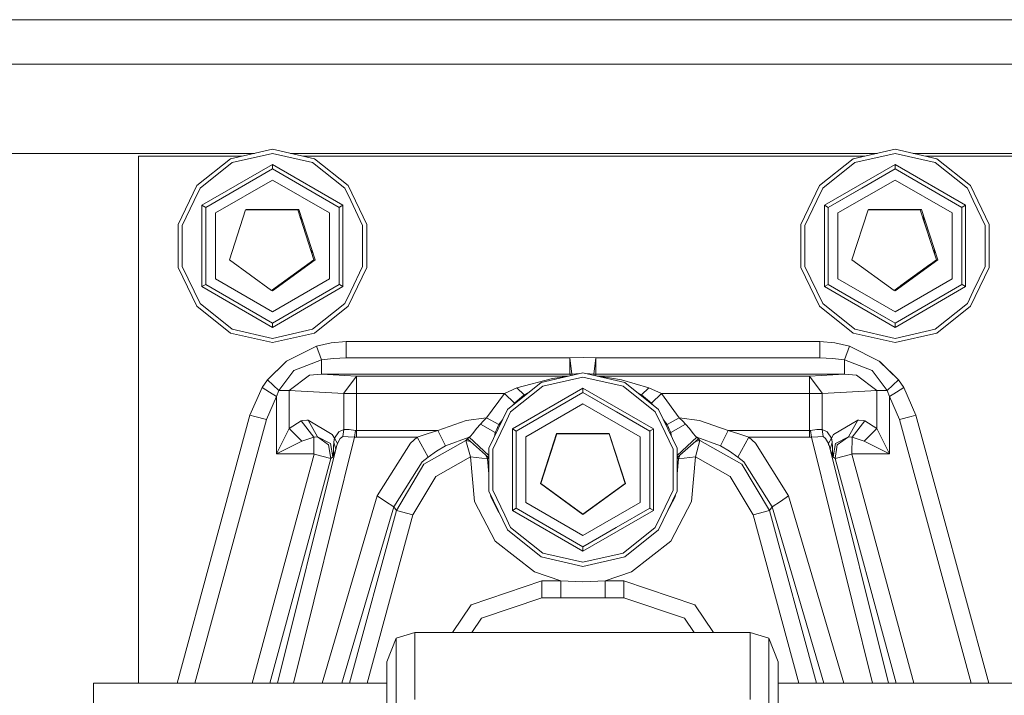
# Model space of a CAD drawing. Units: millimetres. Extents: x -1525 to 1837, y 169 to 3386.
# Drawn here: x -101 to 75, y 1153 to 1274 of the extents above; entities that cross this region are included whole.
import ezdxf

# ---------------------------------------------------------------- set-up
doc = ezdxf.new("R2010")
doc.units = ezdxf.units.MM
doc.layers.add('1', color=7, linetype='Continuous', true_color=0xffffff)

msp = doc.modelspace()

# ---------------------------------------------------------------- linework, layer by layer
at = {"layer": '1', "color": 18, "linetype": 'Continuous', "lineweight": 18}
for p, q in [((-213.459998, 1273.795478), (-91.679998, 1273.795478)), ((-91.679998, 1273.795478), (91.679998, 1273.795478)), ((-213.459998, 1265.855543), (-91.679998, 1265.855543)), ((-91.679998, 1265.855543), (91.679998, 1265.855543)), ((-85.836001, 1249.955527), (-125.841007, 1249.955527)), ((-58.692149, 1249.955527), (-85.836001, 1249.955527)), ((-62.970795, 1248.978965), (-55.486299, 1250.687234)), ((-55.486299, 1249.946468), (-62.649384, 1248.311512)), ((-55.486299, 1250.687234), (-48.001807, 1248.978965)), ((-48.323218, 1248.311512), (-55.486299, 1249.946468)), ((-27.781, 1249.955527), (-52.28045, 1249.955527)), ((27.781, 1249.955527), (-27.781, 1249.955527)), ((52.43285, 1249.955527), (27.781, 1249.955527)), ((48.154205, 1248.978965), (55.638701, 1250.687234)), ((55.638701, 1249.946468), (48.475619, 1248.311512)), ((63.123196, 1248.978965), (55.638701, 1250.687234)), ((62.801786, 1248.311512), (55.638701, 1249.946468)), ((85.836001, 1249.955527), (58.844551, 1249.955527)), ((-79.4238, 1245.81217), (-79.4238, 1249.437205)), ((-71.830049, 1249.437205), (-79.4238, 1249.437205)), ((-60.963091, 1249.437205), (-71.830049, 1249.437205)), ((-62.970795, 1248.978965), (-68.972893, 1244.192354)), ((-62.649384, 1248.311512), (-68.39373, 1243.730538)), ((-55.486299, 1247.970335), (-68.072386, 1240.703844)), ((-42.900212, 1240.703844), (-55.486299, 1247.970335)), ((-55.486299, 1247.198336), (-55.486299, 1247.970335)), ((-27.705049, 1249.437205), (-50.00951, 1249.437205)), ((-42.578872, 1243.730538), (-48.323218, 1248.311512)), ((-48.001807, 1248.978965), (-41.999705, 1244.192354)), ((27.857451, 1249.437205), (-27.705049, 1249.437205)), ((50.161909, 1249.437205), (27.857451, 1249.437205)), ((42.152107, 1244.192354), (48.154205, 1248.978965)), ((48.475619, 1248.311512), (42.73127, 1243.730538)), ((55.638701, 1247.970335), (43.052614, 1240.703844)), ((68.224788, 1240.703844), (55.638701, 1247.970335)), ((55.638701, 1247.198336), (55.638701, 1247.970335)), ((79.576202, 1249.437205), (61.115492, 1249.437205)), ((68.546131, 1243.730538), (62.801786, 1248.311512)), ((63.123196, 1248.978965), (69.125295, 1244.192354)), ((-55.486299, 1247.198336), (-67.403801, 1240.317844)), ((-61.433662, 1243.764631), (-55.486299, 1247.198336)), ((-49.516164, 1243.751518), (-55.486299, 1247.198336)), ((55.638701, 1247.198336), (43.721199, 1240.317844)), ((49.691338, 1243.764631), (55.638701, 1247.198336)), ((61.608836, 1243.751518), (55.638701, 1247.198336)), ((-79.4238, 1213.442229), (-79.4238, 1245.81217)), ((-55.486299, 1245.198362), (-65.671749, 1239.317797)), ((-55.486299, 1245.198362), (-45.300853, 1239.317797)), ((55.638701, 1245.198362), (45.45325, 1239.317797)), ((55.638701, 1245.198362), (65.824151, 1239.317797)), ((-72.303809, 1237.275742), (-68.972893, 1244.192354)), ((-69.452368, 1241.532229), (-68.39373, 1243.730538)), ((-61.433662, 1243.764631), (-67.403801, 1240.317844)), ((-49.516164, 1243.751518), (-43.568801, 1240.317844)), ((-42.578872, 1243.730538), (-41.520234, 1241.532229)), ((-38.668793, 1237.275742), (-41.999705, 1244.192354)), ((42.152107, 1244.192354), (38.821194, 1237.275742)), ((41.672636, 1241.532229), (42.73127, 1243.730538)), ((49.691338, 1243.764631), (43.721199, 1240.317844)), ((61.608836, 1243.751518), (67.556202, 1240.317844)), ((68.546131, 1243.730538), (69.604769, 1241.532229)), ((72.456203, 1237.275742), (69.125295, 1244.192354)), ((-71.581602, 1237.110876), (-69.452368, 1241.532229)), ((-41.520234, 1241.532229), (-39.391, 1237.110876)), ((39.543401, 1237.110876), (41.672636, 1241.532229)), ((69.604769, 1241.532229), (71.733996, 1237.110876)), ((-68.072386, 1240.703844), (-68.072386, 1226.170681)), ((-67.403801, 1240.317844), (-68.072386, 1240.703844)), ((-67.403801, 1233.439229), (-67.403801, 1240.317844)), ((-65.671749, 1239.317797), (-65.671749, 1227.556609)), ((-60.301308, 1239.854716), (-63.182957, 1230.985902)), ((-50.976094, 1239.854716), (-60.301308, 1239.854716)), ((-60.20632, 1239.854716), (-60.18858, 1239.909314)), ((-60.18858, 1239.909314), (-50.784018, 1239.909314)), ((-58.696664, 1239.854716), (-58.621516, 1239.909314)), ((-58.463733, 1239.909314), (-58.538881, 1239.854716)), ((-58.538881, 1239.854716), (-58.463733, 1239.909314)), ((-52.585121, 1239.854716), (-52.660269, 1239.909314)), ((-52.351083, 1239.909314), (-52.275935, 1239.854716)), ((-48.094444, 1230.985902), (-50.976094, 1239.854716)), ((-50.784018, 1239.909314), (-47.877848, 1230.965041)), ((-45.300853, 1239.317797), (-45.300853, 1227.556609)), ((-43.568801, 1240.317844), (-43.516845, 1240.347765)), ((-43.568801, 1233.439229), (-43.568801, 1240.317844)), ((-43.516845, 1240.347765), (-42.935759, 1240.68334)), ((-42.900212, 1240.703844), (-42.935759, 1240.68334)), ((-42.900212, 1226.170681), (-42.900212, 1240.703844)), ((43.052614, 1240.703844), (43.052614, 1226.170681)), ((43.721199, 1240.317844), (43.052614, 1240.703844)), ((43.721199, 1233.439229), (43.721199, 1240.317844)), ((45.45325, 1239.317797), (45.45325, 1227.556609)), ((50.823692, 1239.854716), (47.942042, 1230.985902)), ((60.14891, 1239.854716), (50.823692, 1239.854716)), ((50.91868, 1239.854716), (50.93642, 1239.909314)), ((50.93642, 1239.909314), (60.340986, 1239.909314)), ((52.428337, 1239.854716), (52.503485, 1239.909314)), ((52.585121, 1239.854716), (52.660269, 1239.909314)), ((58.538881, 1239.854716), (58.463733, 1239.909314)), ((58.773918, 1239.909314), (58.849066, 1239.854716)), ((63.030556, 1230.985902), (60.14891, 1239.854716)), ((60.340986, 1239.909314), (63.247152, 1230.965041)), ((65.824151, 1239.317797), (65.824151, 1227.556609)), ((67.556202, 1240.317844), (67.608155, 1240.347765)), ((67.556202, 1233.439229), (67.556202, 1240.317844)), ((68.189241, 1240.68334), (67.608155, 1240.347765)), ((68.224788, 1240.703844), (68.189241, 1240.68334)), ((68.224788, 1240.703844), (68.224788, 1226.170681)), ((-72.303809, 1237.275742), (-72.303809, 1229.598783)), ((-50.574425, 1238.618505), (-50.299773, 1238.41896)), ((-50.20423, 1238.12491), (-50.478882, 1238.324455)), ((-50.20423, 1238.12491), (-50.478882, 1238.324455)), ((-38.668793, 1237.275742), (-38.668793, 1229.598783)), ((38.821194, 1237.275742), (38.821194, 1229.598783)), ((60.550578, 1238.618504), (60.82523, 1238.418959)), ((60.921082, 1238.123958), (60.64643, 1238.323503)), ((60.64643, 1238.323503), (62.581787, 1232.367075)), ((60.921082, 1238.123958), (60.64643, 1238.323503)), ((72.456203, 1237.275742), (72.456203, 1229.598783)), ((-71.581602, 1237.110876), (-71.581602, 1229.76353)), ((-39.391, 1229.76353), (-39.391, 1237.110876)), ((39.543401, 1237.110876), (39.543401, 1229.76353)), ((71.733996, 1229.76353), (71.733996, 1237.110876)), ((-67.403801, 1226.556681), (-67.403801, 1233.439229)), ((-48.543215, 1232.367077), (-48.438306, 1232.689953)), ((-48.477306, 1232.164231), (-48.372397, 1232.487106)), ((-48.467014, 1232.132555), (-48.362105, 1232.455431)), ((-43.568801, 1226.556681), (-43.568801, 1233.439229)), ((43.721199, 1226.556681), (43.721199, 1233.439229)), ((62.581787, 1232.367075), (62.686695, 1232.68995)), ((62.647196, 1232.165765), (62.752105, 1232.488641)), ((62.647196, 1232.165765), (62.752105, 1232.488641)), ((62.657987, 1232.132553), (62.762896, 1232.455428)), ((67.556202, 1226.556681), (67.556202, 1233.439229)), ((-63.182957, 1230.985902), (-55.638701, 1225.504778)), ((-48.094444, 1230.985902), (-55.638701, 1225.504778)), ((-55.486299, 1225.437187), (-47.877848, 1230.965041)), ((-49.172594, 1230.024354), (-49.096784, 1230.257673)), ((-49.145649, 1230.043931), (-49.06984, 1230.277249)), ((47.942042, 1230.985902), (55.486299, 1225.504778)), ((63.030556, 1230.985902), (55.486299, 1225.504778)), ((55.638701, 1225.437187), (63.247152, 1230.965041)), ((61.951102, 1230.023407), (62.026912, 1230.256725)), ((61.979352, 1230.043932), (62.055162, 1230.27725)), ((-68.972893, 1222.682022), (-72.303809, 1229.598783)), ((-69.452368, 1225.342177), (-71.581602, 1229.76353)), ((-49.345146, 1229.898988), (-49.269335, 1230.13231)), ((-41.999705, 1222.682022), (-38.668793, 1229.598783)), ((-39.391, 1229.76353), (-41.520234, 1225.342177)), ((42.152107, 1222.682022), (38.821194, 1229.598783)), ((41.672636, 1225.342177), (39.543401, 1229.76353)), ((56.661115, 1226.358317), (61.855667, 1230.132311)), ((61.779856, 1229.89899), (61.855667, 1230.132311)), ((69.125295, 1222.682022), (72.456203, 1229.598783)), ((71.733996, 1229.76353), (69.604769, 1225.342177)), ((-65.671749, 1227.556609), (-55.486299, 1221.676134)), ((-55.486299, 1221.676134), (-45.300853, 1227.556609)), ((45.45325, 1227.556609), (55.638701, 1221.676134)), ((55.638701, 1221.676134), (65.824151, 1227.556609)), ((-68.39373, 1223.143838), (-69.452368, 1225.342177)), ((-67.403801, 1226.556681), (-68.072386, 1226.170681)), ((-55.486299, 1218.904041), (-68.072386, 1226.170681)), ((-55.486299, 1219.67604), (-67.403801, 1226.556681)), ((-61.456438, 1223.122977), (-67.403801, 1226.556681)), ((-55.609016, 1225.526345), (-55.486299, 1225.437187)), ((-42.900212, 1226.170681), (-55.486299, 1218.904041)), ((-54.463884, 1226.358317), (-54.21847, 1226.358317)), ((-49.538936, 1223.109744), (-43.568801, 1226.556681)), ((-43.568801, 1226.556681), (-43.516845, 1226.52664)), ((-43.516845, 1226.52664), (-42.935759, 1226.191185)), ((-42.935759, 1226.191185), (-42.900212, 1226.170681)), ((-41.520234, 1225.342177), (-42.578872, 1223.143838)), ((42.73127, 1223.143838), (41.672636, 1225.342177)), ((43.721199, 1226.556681), (43.052614, 1226.170681)), ((55.638701, 1218.904041), (43.052614, 1226.170681)), ((55.638701, 1219.67604), (43.721199, 1226.556681)), ((49.668562, 1223.122977), (43.721199, 1226.556681)), ((55.515984, 1225.526345), (55.638701, 1225.437187)), ((68.224788, 1226.170681), (55.638701, 1218.904041)), ((56.661115, 1226.358317), (56.90653, 1226.358317)), ((61.586067, 1223.109744), (67.556202, 1226.556681)), ((67.556202, 1226.556681), (67.608155, 1226.52664)), ((67.608155, 1226.52664), (68.189241, 1226.191185)), ((68.189241, 1226.191185), (68.224788, 1226.170681)), ((69.604769, 1225.342177), (68.546131, 1223.143838)), ((-68.972893, 1222.682022), (-62.970795, 1217.89553)), ((-68.39373, 1223.143838), (-62.649384, 1218.562983)), ((-61.456438, 1223.122977), (-55.486299, 1219.67604)), ((-49.538936, 1223.109744), (-55.486299, 1219.67604)), ((-48.323218, 1218.562983), (-42.578872, 1223.143838)), ((-41.999705, 1222.682022), (-48.001807, 1217.89553)), ((42.152107, 1222.682022), (48.154205, 1217.89553)), ((42.73127, 1223.143838), (48.475619, 1218.562983)), ((49.668562, 1223.122977), (55.638701, 1219.67604)), ((61.586067, 1223.109744), (55.638701, 1219.67604)), ((62.801786, 1218.562983), (68.546131, 1223.143838)), ((69.125295, 1222.682022), (63.123196, 1217.89553)), ((-55.486299, 1219.67604), (-55.486299, 1219.616078)), ((55.638701, 1219.67604), (55.638701, 1219.616078)), ((-55.486299, 1216.187261), (-62.970795, 1217.89553)), ((-55.486299, 1216.928028), (-62.649384, 1218.562983)), ((-55.486299, 1219.616078), (-55.486299, 1218.945049)), ((-55.486299, 1218.904041), (-55.486299, 1218.945049)), ((-48.323218, 1218.562983), (-55.486299, 1216.928028)), ((-55.486299, 1216.187261), (-48.001807, 1217.89553)), ((55.638701, 1216.187261), (48.154205, 1217.89553)), ((55.638701, 1216.928028), (48.475619, 1218.562983)), ((55.638701, 1219.616078), (55.638701, 1218.945049)), ((55.638701, 1218.904041), (55.638701, 1218.945049)), ((62.801786, 1218.562983), (55.638701, 1216.928028)), ((55.638701, 1216.187261), (63.123196, 1217.89553)), ((-45.03477, 1216.178797), (-47.637418, 1215.577506)), ((-42.344965, 1216.38348), (-45.03477, 1216.178797)), ((-0.0635, 1216.38348), (-42.344965, 1216.38348)), ((-42.344965, 1213.463448), (-42.344965, 1216.38348)), ((42.217966, 1216.38348), (-0.0635, 1216.38348)), ((42.217966, 1216.38348), (44.907767, 1216.178797)), ((42.217966, 1213.463448), (42.217966, 1216.38348)), ((44.907767, 1216.178797), (47.510419, 1215.577506)), ((-47.637418, 1215.577506), (-52.955456, 1212.870382)), ((-46.730138, 1213.129543), (-47.637418, 1215.577506)), ((46.603139, 1213.129543), (47.510419, 1215.577506)), ((47.510419, 1215.577506), (52.828457, 1212.870382)), ((-79.4238, 1161.697172), (-79.4238, 1213.442229)), ((-52.955456, 1212.870382), (-56.374859, 1209.525488)), ((-56.374859, 1209.525488), (-53.146463, 1212.726258)), ((-52.955456, 1212.870382), (-53.146463, 1212.726258)), ((-46.730138, 1213.129543), (-49.360074, 1212.111615)), ((-44.573661, 1213.37869), (-46.730138, 1213.129543)), ((-46.730138, 1210.547589), (-46.730138, 1213.129543)), ((-42.344965, 1213.463448), (-44.573661, 1213.37869)), ((-2.378767, 1213.463448), (-42.344965, 1213.463448)), ((-0.057576, 1213.530205), (-2.378767, 1213.463448)), ((-2.378767, 1213.463448), (-2.378767, 1210.547589)), ((-2.029912, 1210.567735), (-2.378767, 1213.463448)), ((2.251767, 1213.463448), (-0.057576, 1213.530205)), ((1.902912, 1210.567735), (2.251767, 1213.463448)), ((2.251767, 1213.463448), (42.217966, 1213.463448)), ((2.251767, 1210.547589), (2.251767, 1213.463448)), ((44.446658, 1213.37869), (42.217966, 1213.463448)), ((46.603139, 1213.129543), (44.446658, 1213.37869)), ((46.603139, 1213.129543), (49.233072, 1212.111615)), ((46.603139, 1210.547589), (46.603139, 1213.129543)), ((52.828457, 1212.870382), (56.24786, 1209.525488)), ((52.828457, 1212.870382), (53.019464, 1212.726258)), ((56.24786, 1209.525488), (53.019464, 1212.726258)), ((-51.682137, 1211.212777), (-54.360066, 1207.653068)), ((-51.682137, 1211.212777), (-49.360074, 1212.111615)), ((49.233072, 1212.111615), (51.555138, 1211.212777)), ((51.555138, 1211.212777), (54.233063, 1207.653068)), ((-56.374859, 1209.525488), (-57.317033, 1208.193325)), ((-56.374859, 1209.525488), (-54.360066, 1207.653068)), ((-48.889142, 1210.377716), (-52.49669, 1207.653068)), ((-46.730138, 1210.547589), (-48.889142, 1210.377716)), ((-40.470235, 1210.187338), (-46.730138, 1210.547589)), ((-2.378767, 1210.547589), (-46.730138, 1210.547589)), ((-40.470235, 1210.187338), (-42.744689, 1207.144879)), ((-40.470235, 1210.187338), (-40.492672, 1207.092784)), ((-2.631105, 1210.187338), (-40.470235, 1210.187338)), ((-5.472555, 1209.802531), (-11.84027, 1208.121322)), ((-7.547995, 1209.065102), (-0.0635, 1210.773371)), ((-0.0635, 1210.032605), (-7.226582, 1208.397768)), ((-2.953454, 1210.113765), (-5.472555, 1209.802531)), ((-2.029912, 1210.567735), (-2.378767, 1210.547589)), ((-2.368386, 1210.367464), (-2.378767, 1210.547589)), ((-2.36152, 1210.248869), (-2.368386, 1210.367464)), ((-0.605608, 1210.64964), (-2.029912, 1210.567735)), ((-2.01797, 1210.387729), (-2.029912, 1210.567735)), ((-2.01797, 1210.387729), (-2.013998, 1210.328187)), ((-0.0635, 1210.773371), (7.420994, 1209.065102)), ((7.099582, 1208.397768), (-0.0635, 1210.032605)), ((1.902912, 1210.567735), (0.476143, 1210.650203)), ((1.886998, 1210.328187), (1.89097, 1210.387729)), ((1.89097, 1210.387729), (1.902912, 1210.567735)), ((2.251767, 1210.547589), (1.902912, 1210.567735)), ((2.23452, 1210.248869), (2.241386, 1210.367464)), ((2.251767, 1210.547589), (2.241386, 1210.367464)), ((46.603139, 1210.547589), (2.251767, 1210.547589)), ((40.343232, 1210.187338), (2.504105, 1210.187338)), ((2.769861, 1210.126682), (4.29729, 1209.954761)), ((6.826052, 1209.534429), (4.29729, 1209.954761)), ((11.713269, 1208.121322), (6.826052, 1209.534429)), ((40.343232, 1210.187338), (46.603139, 1210.547589)), ((42.617686, 1207.144879), (40.343232, 1210.187338)), ((40.365674, 1207.092784), (40.343232, 1210.187338)), ((48.762139, 1210.377716), (46.603139, 1210.547589)), ((48.762139, 1210.377716), (52.369688, 1207.653068)), ((56.24786, 1209.525488), (54.233063, 1207.653068)), ((56.24786, 1209.525488), (57.190035, 1208.193325)), ((-57.317033, 1208.193325), (-59.504513, 1203.259371)), ((-57.317033, 1208.193325), (-56.033716, 1207.371257)), ((-56.033716, 1207.371257), (-54.750394, 1206.549309)), ((-54.360066, 1207.653068), (-54.750394, 1206.549309)), ((-52.49669, 1207.653068), (-54.360066, 1207.653068)), ((-52.49669, 1207.653068), (-52.49669, 1200.87757)), ((-42.746387, 1207.09195), (-52.49669, 1207.653068)), ((-11.84027, 1208.121322), (-14.089276, 1207.092784)), ((-7.547995, 1209.065102), (-13.550093, 1204.278611)), ((-7.226582, 1208.397768), (-12.970928, 1203.816794)), ((-0.0635, 1208.056591), (-12.649586, 1200.789951)), ((-10.532707, 1206.882022), (-11.84027, 1208.121322)), ((12.522587, 1200.789951), (-0.0635, 1208.056591)), ((-0.0635, 1207.284592), (-0.0635, 1208.056591)), ((12.843929, 1203.816794), (7.099582, 1208.397768)), ((7.420994, 1209.065102), (13.423093, 1204.278611)), ((11.713269, 1208.121322), (10.405707, 1206.882022)), ((13.962276, 1207.092784), (11.713269, 1208.121322)), ((42.619389, 1207.09195), (52.369688, 1207.653068)), ((52.369688, 1207.653068), (54.233063, 1207.653068)), ((52.369688, 1207.653068), (52.369688, 1200.87757)), ((54.233063, 1207.653068), (54.623395, 1206.549309)), ((54.623395, 1206.549309), (55.906713, 1207.371257)), ((57.190035, 1208.193325), (55.906713, 1207.371257)), ((57.190035, 1208.193325), (59.377514, 1203.259371)), ((-54.750394, 1206.549309), (-56.562874, 1202.461265)), ((-54.750394, 1206.549309), (-54.750394, 1196.357392)), ((-42.744689, 1207.144879), (-42.746387, 1207.09195)), ((-42.746387, 1207.09195), (-42.746387, 1200.696848)), ((-40.492684, 1207.09195), (-42.746387, 1207.09195)), ((-40.492672, 1207.092784), (-42.744689, 1207.144879)), ((-40.492672, 1207.092784), (-40.492684, 1207.09195)), ((-40.492684, 1207.09195), (-40.492684, 1200.485252)), ((-14.089276, 1207.092784), (-40.492672, 1207.092784)), ((-17.260583, 1202.748917), (-14.089276, 1207.092784)), ((-12.301749, 1205.363415), (-14.089276, 1207.092784)), ((-10.532707, 1206.882022), (-12.301749, 1205.363415)), ((-9.763174, 1207.298564), (-10.532707, 1206.882022)), ((-10.532707, 1206.882022), (-10.454444, 1206.747297)), ((-6.010863, 1203.850888), (-0.0635, 1207.284592)), ((11.854, 1200.403951), (-0.0635, 1207.284592)), ((5.906638, 1203.837655), (-0.0635, 1207.284592)), ((10.405707, 1206.882022), (9.636172, 1207.298565)), ((10.405707, 1206.882022), (10.327444, 1206.747296)), ((12.174749, 1205.363415), (10.405707, 1206.882022)), ((13.962276, 1207.092784), (12.174749, 1205.363415)), ((40.365674, 1207.092784), (13.962276, 1207.092784)), ((17.133584, 1202.748917), (13.962276, 1207.092784)), ((40.365674, 1207.092784), (42.617686, 1207.144879)), ((40.365681, 1207.09195), (40.365674, 1207.092784)), ((42.619389, 1207.09195), (40.365681, 1207.09195)), ((40.365681, 1200.485252), (40.365681, 1207.09195)), ((42.619389, 1207.09195), (42.617686, 1207.144879)), ((42.619389, 1200.696848), (42.619389, 1207.09195)), ((54.623395, 1206.549309), (54.623395, 1196.357392)), ((54.623395, 1206.549309), (56.435876, 1202.461265)), ((-16.881006, 1197.361849), (-13.550093, 1204.278611)), ((-12.457772, 1205.149704), (-12.301749, 1205.363415)), ((-12.251158, 1205.314472), (-12.301749, 1205.363415)), ((-6.010863, 1203.850888), (-11.981, 1200.403951)), ((-0.0635, 1205.284618), (-10.248949, 1199.404024)), ((-0.0635, 1205.284618), (10.121949, 1199.404024)), ((5.906638, 1203.837655), (11.854, 1200.403951)), ((12.174749, 1205.363415), (12.124158, 1205.314472)), ((12.330773, 1205.149702), (12.174749, 1205.363415)), ((16.754007, 1197.361849), (13.423093, 1204.278611)), ((-59.504513, 1203.259371), (-72.484136, 1155.423425)), ((-56.562874, 1202.461265), (-69.325932, 1155.423425)), ((-59.504513, 1203.259371), (-58.642928, 1203.025602)), ((-58.642928, 1203.025602), (-56.562874, 1202.461265)), ((-52.49669, 1200.87757), (-50.351989, 1202.216052)), ((-50.351989, 1202.216052), (-50.176691, 1202.268265)), ((-48.089989, 1199.296258), (-50.351989, 1202.216052)), ((-50.176691, 1202.268265), (-49.330503, 1202.356838)), ((-49.330503, 1202.356838), (-49.120028, 1202.337883)), ((-49.120028, 1202.337883), (-47.46889, 1199.356578)), ((-44.805475, 1199.822448), (-49.120028, 1202.337883)), ((-25.972046, 1200.485252), (-20.887164, 1202.296399)), ((-17.260583, 1202.748917), (-20.887164, 1202.296399)), ((-18.368812, 1201.658987), (-17.873816, 1202.167533)), ((-17.873816, 1202.167533), (-17.260583, 1202.748917)), ((-15.068887, 1201.573156), (-17.260583, 1202.748917)), ((-15.068887, 1201.573156), (-14.43451, 1202.442086)), ((-14.029566, 1201.618455), (-12.970928, 1203.816794)), ((12.843929, 1203.816794), (13.902567, 1201.618455)), ((14.941886, 1201.573156), (14.307511, 1202.442085)), ((17.133584, 1202.748917), (14.941886, 1201.573156)), ((17.133584, 1202.748917), (17.746817, 1202.167533)), ((20.760164, 1202.296399), (17.133584, 1202.748917)), ((18.241812, 1201.658987), (17.746817, 1202.167533)), ((25.845047, 1200.485252), (20.760164, 1202.296399)), ((48.993025, 1202.337883), (44.678476, 1199.822448)), ((48.993025, 1202.337883), (47.341891, 1199.356578)), ((50.22499, 1202.216052), (47.962986, 1199.296258)), ((49.203504, 1202.356838), (48.993025, 1202.337883)), ((49.203504, 1202.356838), (50.049692, 1202.268265)), ((50.049692, 1202.268265), (50.22499, 1202.216052)), ((52.369688, 1200.87757), (50.22499, 1202.216052)), ((58.515925, 1203.025602), (56.435876, 1202.461265)), ((56.435876, 1202.461265), (69.198936, 1155.423425)), ((58.515925, 1203.025602), (59.377514, 1203.259371)), ((59.377514, 1203.259371), (72.357135, 1155.423425)), ((-53.518422, 1198.828362), (-52.49669, 1200.87757)), ((-52.49669, 1200.87757), (-50.236579, 1198.623918)), ((-42.746387, 1200.696848), (-43.627135, 1200.274013)), ((-42.746387, 1200.696848), (-42.913921, 1199.417852)), ((-41.798603, 1200.708054), (-42.746387, 1200.696848)), ((-41.798603, 1200.708054), (-40.658332, 1200.506829)), ((-40.658332, 1200.506829), (-40.823981, 1199.330471)), ((-40.492684, 1200.485252), (-40.658332, 1200.506829)), ((-40.492684, 1200.485252), (-25.972046, 1200.485252)), ((-40.492684, 1200.485252), (-40.492684, 1199.308895)), ((-25.972046, 1200.485252), (-27.862012, 1199.941896)), ((-25.972046, 1200.485252), (-24.588224, 1197.776698)), ((-19.070819, 1200.851224), (-19.750679, 1199.998401)), ((-19.070819, 1200.851224), (-18.368812, 1201.658987)), ((-15.720727, 1200.136803), (-18.368812, 1201.658987)), ((-16.158799, 1197.197102), (-14.029566, 1201.618455)), ((-15.720727, 1200.136803), (-15.440619, 1200.774573)), ((-15.440619, 1200.774573), (-15.201235, 1201.319478)), ((-15.201235, 1201.319478), (-15.068887, 1201.573156)), ((-14.897291, 1201.481105), (-15.068887, 1201.573156)), ((-12.649586, 1200.789951), (-12.649586, 1186.256789)), ((-11.981, 1200.403951), (-12.649586, 1200.789951)), ((-11.981, 1193.525456), (-11.981, 1200.403951)), ((11.854, 1200.403951), (11.905956, 1200.433992)), ((11.854, 1193.525456), (11.854, 1200.403951)), ((12.487042, 1200.769447), (11.905956, 1200.433992)), ((12.522587, 1200.789951), (12.487042, 1200.769447)), ((12.522587, 1200.789951), (12.522587, 1186.256789)), ((13.902567, 1201.618455), (16.0318, 1197.197102)), ((14.941886, 1201.573156), (14.770291, 1201.481106)), ((14.941886, 1201.573156), (15.074234, 1201.319478)), ((15.313618, 1200.774573), (15.074234, 1201.319478)), ((15.593726, 1200.136803), (15.313618, 1200.774573)), ((18.241812, 1201.658987), (15.593726, 1200.136803)), ((18.94382, 1200.851224), (18.241812, 1201.658987)), ((19.62368, 1199.998401), (18.94382, 1200.851224)), ((25.845047, 1200.485252), (24.461225, 1197.776698)), ((27.735012, 1199.941896), (25.845047, 1200.485252)), ((40.365681, 1200.485252), (25.845047, 1200.485252)), ((40.365681, 1200.485252), (40.531334, 1200.506829)), ((40.365681, 1199.308895), (40.365681, 1200.485252)), ((40.531334, 1200.506829), (41.6716, 1200.708054)), ((40.696982, 1199.330471), (40.531334, 1200.506829)), ((41.6716, 1200.708054), (42.619389, 1200.696848)), ((42.619389, 1200.696848), (43.500137, 1200.274013)), ((42.786922, 1199.417852), (42.619389, 1200.696848)), ((52.369688, 1200.87757), (50.10958, 1198.623918)), ((52.369688, 1200.87757), (53.391423, 1198.828362)), ((-53.518422, 1198.828362), (-54.750394, 1196.357392)), ((-50.236579, 1198.623918), (-52.282952, 1197.596334)), ((-40.823981, 1199.330471), (-51.74006, 1155.423425)), ((-48.089989, 1199.296258), (-50.236579, 1198.623918)), ((-48.089989, 1199.296258), (-48.001587, 1199.322246)), ((-48.081689, 1196.376346), (-48.089989, 1199.296258)), ((-48.001587, 1199.322246), (-47.574989, 1199.366234)), ((-47.574989, 1199.366234), (-47.46889, 1199.356578)), ((-47.46889, 1199.356578), (-45.461878, 1197.959684)), ((-47.46889, 1199.356578), (-45.128379, 1198.215269)), ((-44.403721, 1199.155353), (-44.805475, 1199.822448)), ((-44.468291, 1198.886536), (-44.539899, 1198.344015)), ((-44.468291, 1198.886536), (-44.428587, 1199.05939)), ((-44.403721, 1199.155353), (-44.428587, 1199.05939)), ((-43.627135, 1200.274013), (-44.403721, 1199.155353)), ((-44.403721, 1199.155353), (-43.862399, 1198.165201)), ((-43.378126, 1199.11065), (-43.862399, 1198.165201)), ((-42.913921, 1199.417852), (-43.378126, 1199.11065)), ((-42.913921, 1199.417852), (-41.976679, 1199.381135)), ((-40.823981, 1199.330471), (-41.976679, 1199.381135)), ((-40.823981, 1199.330471), (-40.492684, 1199.308895)), ((-40.492684, 1199.308895), (-29.641123, 1199.308895)), ((-29.641123, 1199.308895), (-30.856676, 1198.279046)), ((-29.641123, 1199.308895), (-27.862012, 1199.941896)), ((-29.641123, 1199.308895), (-27.72326, 1195.772074)), ((-20.945635, 1198.716782), (-28.446509, 1194.481872)), ((-20.360019, 1199.297212), (-24.588224, 1197.776698)), ((-20.654853, 1199.012302), (-20.945635, 1198.716782)), ((-20.945635, 1198.716782), (-20.137791, 1195.783757)), ((-20.110153, 1198.527855), (-20.945635, 1198.716782)), ((-20.360019, 1199.297212), (-20.654853, 1199.012302)), ((-16.901437, 1195.674084), (-20.654853, 1199.012302)), ((-20.261372, 1199.391507), (-20.360019, 1199.297212)), ((-16.881006, 1196.076448), (-20.360019, 1199.297212)), ((-20.167129, 1199.48151), (-20.261372, 1199.391507)), ((-20.167129, 1199.48151), (-19.750679, 1199.998401)), ((-15.720727, 1200.136803), (-15.881489, 1199.437383)), ((-15.560148, 1200.10466), (-15.720727, 1200.136803)), ((-10.248949, 1199.404024), (-10.248949, 1187.642835)), ((-7.671952, 1191.051267), (-4.765782, 1199.99554)), ((-4.726106, 1199.940942), (-7.607756, 1191.072129)), ((-4.765782, 1199.99554), (4.638782, 1199.99554)), ((4.599106, 1199.940942), (-4.726106, 1199.940942)), ((-3.029318, 1199.940942), (-2.95417, 1199.99554)), ((-2.872198, 1199.940942), (-2.79705, 1199.99554)), ((2.79705, 1199.99554), (2.872198, 1199.940942)), ((2.79705, 1199.99554), (2.872198, 1199.940942)), ((2.872198, 1199.940942), (2.79705, 1199.99554)), ((3.10657, 1199.99554), (3.181718, 1199.940942)), ((7.480755, 1191.072129), (4.599106, 1199.940942)), ((4.638782, 1199.99554), (7.544952, 1191.051267)), ((5.037099, 1198.592939), (5.112257, 1198.538334)), ((10.121949, 1199.404024), (10.121949, 1187.642835)), ((15.593726, 1200.136803), (15.433148, 1200.10466)), ((15.754489, 1199.437384), (15.593726, 1200.136803)), ((20.233018, 1199.297212), (16.754007, 1196.076448)), ((20.527853, 1199.012302), (16.774438, 1195.674084)), ((19.62368, 1199.998401), (20.040128, 1199.48151)), ((20.818636, 1198.716782), (19.983152, 1198.527855)), ((20.818636, 1198.716782), (20.01079, 1195.783757)), ((20.040128, 1199.48151), (20.134373, 1199.391507)), ((20.233018, 1199.297212), (20.134373, 1199.391507)), ((20.233018, 1199.297212), (20.527853, 1199.012302)), ((24.461225, 1197.776698), (20.233018, 1199.297212)), ((20.527853, 1199.012302), (20.818636, 1198.716782)), ((28.319508, 1194.481872), (20.818636, 1198.716782)), ((29.514123, 1199.308895), (27.596261, 1195.772074)), ((29.514123, 1199.308895), (27.735012, 1199.941896)), ((29.514123, 1199.308895), (30.729674, 1198.279046)), ((29.514123, 1199.308895), (40.365681, 1199.308895)), ((40.696982, 1199.330471), (40.365681, 1199.308895)), ((40.696982, 1199.330471), (41.84968, 1199.381135)), ((51.613061, 1155.423425), (40.696982, 1199.330471)), ((41.84968, 1199.381135), (42.786922, 1199.417852)), ((42.786922, 1199.417852), (43.251127, 1199.11065)), ((43.735396, 1198.165201), (43.251127, 1199.11065)), ((43.500137, 1200.274013), (44.276718, 1199.155353)), ((43.735396, 1198.165201), (44.276718, 1199.155353)), ((44.276718, 1199.155353), (44.678476, 1199.822448)), ((44.276718, 1199.155353), (44.301588, 1199.05939)), ((44.301588, 1199.05939), (44.341292, 1198.886536)), ((44.341292, 1198.886536), (44.4129, 1198.344015)), ((45.001376, 1198.215269), (47.341891, 1199.356578)), ((47.341891, 1199.356578), (45.334879, 1197.959684)), ((47.341891, 1199.356578), (47.447987, 1199.366234)), ((47.874585, 1199.322246), (47.447987, 1199.366234)), ((47.874585, 1199.322246), (47.962986, 1199.296258)), ((47.962986, 1199.296258), (47.95469, 1196.376346)), ((47.962986, 1199.296258), (50.10958, 1198.623918)), ((52.155953, 1197.596334), (50.10958, 1198.623918)), ((53.391423, 1198.828362), (54.623395, 1196.357392)), ((-54.750394, 1196.357392), (-52.282952, 1197.596334)), ((-44.19912, 1197.19138), (-54.58337, 1155.423425)), ((-45.094982, 1195.515297), (-45.461878, 1197.959684)), ((-45.128379, 1198.215269), (-44.717271, 1195.804618)), ((-44.63578, 1195.927404), (-44.583511, 1197.040461)), ((-44.583511, 1197.040461), (-44.57302, 1197.595142)), ((-44.57302, 1197.595142), (-44.539899, 1198.344015)), ((-44.19912, 1197.19138), (-44.539899, 1198.344015)), ((-44.19912, 1197.19138), (-44.478372, 1196.338437)), ((-44.19912, 1197.19138), (-43.994293, 1197.815083)), ((-43.994293, 1197.815083), (-43.911476, 1198.037647)), ((-43.862399, 1198.165201), (-43.911476, 1198.037647)), ((-30.856676, 1198.279046), (-36.773663, 1188.840531)), ((-26.202289, 1196.849845), (-27.72326, 1195.772074)), ((-24.588224, 1197.776698), (-26.202289, 1196.849845)), ((-16.881006, 1197.361849), (-16.881006, 1189.68489)), ((-16.158799, 1197.197102), (-16.158799, 1189.849757)), ((-5.374148, 1198.123183), (-5.298989, 1198.177788)), ((-5.325596, 1198.272611), (-5.250437, 1198.327217)), ((5.207903, 1198.243966), (5.132745, 1198.298571)), ((16.0318, 1189.849757), (16.0318, 1197.197102)), ((16.754007, 1197.361849), (16.754007, 1189.68489)), ((26.075289, 1196.849845), (24.461225, 1197.776698)), ((27.596261, 1195.772074), (26.075289, 1196.849845)), ((36.64666, 1188.840531), (30.729674, 1198.279046)), ((43.735396, 1198.165201), (43.784473, 1198.037647)), ((43.784473, 1198.037647), (43.867294, 1197.815083)), ((43.867294, 1197.815083), (44.072121, 1197.19138)), ((44.072121, 1197.19138), (44.4129, 1198.344015)), ((44.072121, 1197.19138), (44.351369, 1196.338437)), ((54.456371, 1155.423425), (44.072121, 1197.19138)), ((44.4129, 1198.344015), (44.446021, 1197.595142)), ((44.446021, 1197.595142), (44.456512, 1197.040461)), ((44.508778, 1195.927404), (44.456512, 1197.040461)), ((44.590268, 1195.804618), (45.001376, 1198.215269)), ((44.967979, 1195.515297), (45.334879, 1197.959684)), ((54.623395, 1196.357392), (52.155953, 1197.596334)), ((-59.127201, 1155.423425), (-48.032586, 1196.312331)), ((-55.973331, 1155.423425), (-45.094982, 1195.515297)), ((-54.750394, 1196.357392), (-48.081689, 1196.376346)), ((-48.038486, 1196.352504), (-48.081689, 1196.376346)), ((-48.032586, 1196.312331), (-48.038486, 1196.352504)), ((-48.032586, 1196.312331), (-45.094982, 1195.515297)), ((-45.094982, 1195.515297), (-44.717271, 1195.804618)), ((-44.717271, 1195.804618), (-44.711076, 1195.824884)), ((-44.717271, 1195.804618), (-44.716161, 1195.805572)), ((-44.710372, 1195.810817), (-44.716161, 1195.805572)), ((-44.679418, 1195.937656), (-44.711076, 1195.824884)), ((-44.695884, 1195.824288), (-44.710372, 1195.810817)), ((-44.695884, 1195.824288), (-44.682965, 1195.838831)), ((-44.682965, 1195.838831), (-44.61181, 1196.43784)), ((-44.682965, 1195.838831), (-44.63578, 1195.927404)), ((-44.679418, 1195.937656), (-44.65837, 1196.04588)), ((-44.63578, 1195.927404), (-44.478372, 1196.338437)), ((-27.72326, 1195.772074), (-28.763413, 1194.896244)), ((-20.137791, 1195.783757), (-26.353246, 1192.275308)), ((-20.137791, 1195.783757), (-19.448437, 1187.839173)), ((-17.11308, 1195.443176), (-20.137791, 1195.783757)), ((-17.11308, 1195.443176), (-17.371723, 1196.092347)), ((-16.901437, 1195.674084), (-17.11308, 1195.443176)), ((-17.11308, 1195.443176), (-16.881006, 1192.768611)), ((-16.901437, 1195.674084), (-16.881006, 1195.695317)), ((16.774438, 1195.674084), (16.754007, 1195.695317)), ((16.98608, 1195.443176), (16.754007, 1192.768632)), ((16.98608, 1195.443176), (16.774438, 1195.674084)), ((17.244721, 1196.092345), (16.98608, 1195.443176)), ((20.01079, 1195.783757), (16.98608, 1195.443176)), ((20.01079, 1195.783757), (19.321436, 1187.839173)), ((26.226247, 1192.275308), (20.01079, 1195.783757)), ((27.596261, 1195.772074), (28.636411, 1194.896244)), ((44.351369, 1196.338437), (44.508778, 1195.927404)), ((44.555966, 1195.838831), (44.484808, 1196.437868)), ((44.508778, 1195.927404), (44.555966, 1195.838831)), ((44.531373, 1196.045866), (44.552419, 1195.937656)), ((44.552419, 1195.937656), (44.584077, 1195.824884)), ((44.555966, 1195.838831), (44.568885, 1195.824288)), ((44.568885, 1195.824288), (44.583369, 1195.810817)), ((44.583369, 1195.810817), (44.589158, 1195.805572)), ((44.584077, 1195.824884), (44.590268, 1195.804618)), ((44.589158, 1195.805572), (44.590268, 1195.804618)), ((44.590268, 1195.804618), (44.967979, 1195.515297)), ((44.967979, 1195.515297), (47.905587, 1196.312331)), ((55.846331, 1155.423425), (44.967979, 1195.515297)), ((47.905587, 1196.312331), (47.911488, 1196.352504)), ((59.000199, 1155.423425), (47.905587, 1196.312331)), ((47.911488, 1196.352504), (47.95469, 1196.376346)), ((54.623395, 1196.357392), (47.95469, 1196.376346)), ((-28.763413, 1194.896244), (-33.836056, 1186.867021)), ((-28.446509, 1194.481872), (-33.364087, 1186.249994)), ((-11.981, 1186.642908), (-11.981, 1193.525456)), ((11.854, 1186.642908), (11.854, 1193.525456)), ((33.237085, 1186.249994), (28.319508, 1194.481872)), ((33.709057, 1186.867021), (28.636411, 1194.896244)), ((-30.42648, 1185.452841), (-26.353246, 1192.275308)), ((-7.101511, 1192.63019), (-7.13022, 1192.718547)), ((7.038011, 1192.434757), (7.06672, 1192.523113)), ((7.103651, 1192.232739), (7.132359, 1192.321096)), ((7.103651, 1192.232739), (7.132359, 1192.321096)), ((7.114211, 1192.200238), (7.14292, 1192.288594)), ((30.299481, 1185.452841), (26.226247, 1192.275308)), ((-14.029566, 1185.428403), (-16.158799, 1189.849757)), ((-7.671952, 1191.051267), (-0.0635, 1185.523413)), ((-7.607756, 1191.072129), (-0.0635, 1185.590886)), ((-6.282388, 1190.109189), (-1.133609, 1186.368369)), ((-6.25368, 1190.020834), (-6.282388, 1190.109189)), ((7.480755, 1191.072129), (-0.0635, 1185.590886)), ((-0.0635, 1185.523413), (7.544952, 1191.051267)), ((6.292925, 1190.141618), (6.321633, 1190.229974)), ((6.464771, 1190.266471), (6.49348, 1190.354828)), ((6.464771, 1190.266471), (6.49348, 1190.354828)), ((6.492419, 1190.286559), (6.521128, 1190.374916)), ((16.0318, 1189.849757), (13.902567, 1185.428403)), ((-36.773663, 1188.840531), (-46.600097, 1155.423425)), ((-35.304859, 1187.853836), (-36.773663, 1188.840531)), ((-13.550093, 1182.768248), (-16.881006, 1189.68489)), ((-16.554621, 1189.007151), (-16.527595, 1188.695692)), ((-16.527595, 1188.695692), (-15.059166, 1185.901838)), ((13.423093, 1182.768248), (16.754007, 1189.68489)), ((14.932171, 1185.901848), (16.400594, 1188.695692)), ((16.42762, 1189.007147), (16.400594, 1188.695692)), ((35.17786, 1187.853836), (36.64666, 1188.840531)), ((46.473097, 1155.423425), (36.64666, 1188.840531)), ((-33.836056, 1186.867021), (-43.082191, 1155.423425)), ((-35.304859, 1187.853836), (-33.836056, 1186.867021)), ((-33.836056, 1186.867021), (-33.364087, 1186.249994)), ((-19.448437, 1187.839173), (-15.738416, 1180.780433)), ((-11.981, 1186.642908), (-12.649586, 1186.256789)), ((-6.033638, 1183.209084), (-11.981, 1186.642908)), ((-10.248949, 1187.642835), (-0.0635, 1181.762241)), ((-1.226483, 1186.368369), (-1.133609, 1186.368369)), ((-0.0635, 1181.762241), (10.121949, 1187.642835)), ((1.00661, 1186.368369), (1.099484, 1186.368369)), ((5.883863, 1183.195971), (11.854, 1186.642908)), ((11.854, 1186.642908), (11.905956, 1186.612867)), ((11.905956, 1186.612867), (12.487042, 1186.277412)), ((12.487042, 1186.277412), (12.522587, 1186.256789)), ((15.611416, 1180.780433), (19.321436, 1187.839173)), ((33.709057, 1186.867021), (33.237085, 1186.249994)), ((35.17786, 1187.853836), (33.709057, 1186.867021)), ((42.95519, 1155.423425), (33.709057, 1186.867021)), ((-33.364087, 1186.249994), (-41.728434, 1155.423425)), ((-30.42648, 1185.452841), (-38.574558, 1155.423425)), ((-33.364087, 1186.249994), (-30.42648, 1185.452841)), ((-12.970928, 1183.230065), (-14.029566, 1185.428403)), ((-0.0635, 1178.990267), (-12.649586, 1186.256789)), ((12.522587, 1186.256789), (-0.0635, 1178.990267)), ((13.902567, 1185.428403), (12.843929, 1183.230065)), ((33.237085, 1186.249994), (30.299481, 1185.452841)), ((38.447557, 1155.423425), (30.299481, 1185.452841)), ((41.601435, 1155.423425), (33.237085, 1186.249994)), ((-13.550093, 1182.768248), (-7.547995, 1177.981757)), ((-12.970928, 1183.230065), (-7.226582, 1178.64909)), ((-6.033638, 1183.209084), (-0.0635, 1179.762267)), ((5.883863, 1183.195971), (-0.0635, 1179.762267)), ((7.099582, 1178.64909), (12.843929, 1183.230065)), ((13.423093, 1182.768248), (7.420994, 1177.981757)), ((-8.742892, 1175.281905), (-15.738416, 1180.780433)), ((-0.0635, 1179.762267), (-0.0635, 1179.702304)), ((-0.0635, 1179.702304), (-0.0635, 1179.031275)), ((8.615892, 1175.281905), (15.611416, 1180.780433)), ((-0.0635, 1176.273368), (-7.547995, 1177.981757)), ((-0.0635, 1177.014254), (-7.226582, 1178.64909)), ((-0.0635, 1178.990267), (-0.0635, 1179.031275)), ((7.099582, 1178.64909), (-0.0635, 1177.014254)), ((-0.0635, 1176.273368), (7.420994, 1177.981757)), ((-8.742892, 1175.281905), (-4.009467, 1173.711441)), ((3.882467, 1173.711441), (8.615892, 1175.281905)), ((-7.377304, 1173.711441), (-20.030487, 1169.427417)), ((-7.377304, 1170.663498), (-7.377304, 1173.711441)), ((-4.009467, 1173.711441), (-7.377304, 1173.711441)), ((-4.009467, 1173.711441), (-0.063635, 1173.516892)), ((-4.009467, 1173.711441), (-4.009467, 1170.663498)), ((-0.063635, 1173.516892), (-0.063501, 1173.516892)), ((3.882467, 1173.711441), (-0.063501, 1173.516892)), ((3.882467, 1173.711441), (7.250304, 1173.711441)), ((3.882467, 1173.711441), (3.882467, 1170.663498)), ((7.250304, 1173.711441), (19.903487, 1169.427417)), ((7.250304, 1173.711441), (7.250304, 1170.663498)), ((-7.377304, 1170.663498), (-18.178817, 1167.006277)), ((-4.009467, 1170.663498), (-7.377304, 1170.663498)), ((-4.009467, 1170.663498), (-0.063634, 1170.663498)), ((3.882467, 1170.663498), (-0.063634, 1170.663498)), ((3.882467, 1170.663498), (7.250304, 1170.663498)), ((7.250304, 1170.663498), (18.051816, 1167.006277)), ((-20.030487, 1169.427417), (-23.371792, 1164.452337)), ((23.244791, 1164.452337), (19.903487, 1169.427417)), ((-19.894069, 1164.452337), (-18.178817, 1167.006277)), ((19.767068, 1164.452337), (18.051816, 1167.006277)), ((-35.0645, 1159.248374), (-33.419225, 1163.489722)), ((-33.419225, 1163.489722), (-30.06616, 1164.452337)), ((-33.419225, 1163.489722), (-33.419225, 1162.358426)), ((-30.06616, 1164.452337), (-30.06616, 1160.299681)), ((-30.06616, 1164.452337), (29.78716, 1164.452337)), ((29.78716, 1164.452337), (33.140227, 1163.489722)), ((29.78716, 1160.299681), (29.78716, 1164.452337)), ((33.140227, 1163.489722), (33.140227, 1162.358426)), ((34.785502, 1159.248374), (33.140227, 1163.489722)), ((-79.4238, 1155.423425), (-79.4238, 1161.697172)), ((-33.419225, 1160.942219), (-33.419225, 1162.358426)), ((33.140227, 1160.942219), (33.140227, 1162.358426)), ((-33.419225, 1160.942219), (-33.419225, 1158.530973)), ((-30.06616, 1160.299681), (-30.06616, 1152.495287)), ((29.78716, 1160.299681), (29.78716, 1152.495287)), ((33.140227, 1160.942219), (33.140227, 1158.530973)), ((-35.0645, 1157.02381), (-35.0645, 1159.248374)), ((-33.419225, 1153.687619), (-33.419225, 1158.530973)), ((33.140227, 1153.687619), (33.140227, 1158.530973)), ((34.785502, 1159.248374), (34.785502, 1157.02381)), ((-35.0645, 1150.688671), (-35.0645, 1157.02381)), ((34.785502, 1157.02381), (34.785502, 1150.688671)), ((-87.454498, 1155.423425), (-35.0645, 1155.423425)), ((-87.454498, 1150.981449), (-87.454498, 1155.423425)), ((34.785502, 1155.423425), (87.175503, 1155.423425)), ((-33.419225, 1153.687619), (-33.419225, 1151.288413)), ((33.140227, 1153.687619), (33.140227, 1151.288413))]:
    msp.add_line(p, q, dxfattribs=at)

doc.saveas('drawing.dxf')
